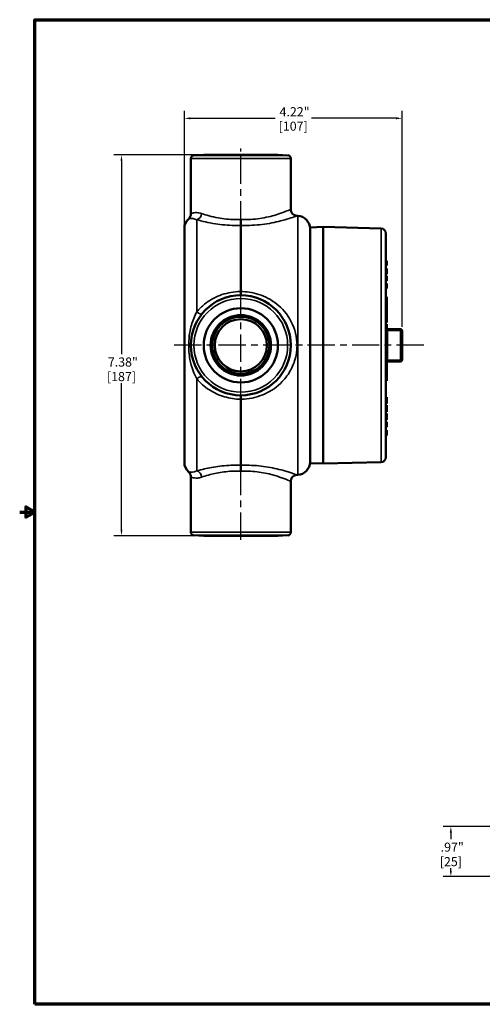
# Model space of a CAD drawing. Units: inches. Extents: x 0.2 to 25.7, y 0.2 to 19.8.
# Drawn here: x 0.2 to 9.1, y 0.5 to 19.5 of the extents above; entities that cross this region are included whole.
import ezdxf

# ---------------------------------------------------------------- set-up
doc = ezdxf.new("R2010")
doc.units = ezdxf.units.IN
doc.header["$LTSCALE"] = 1.176471
doc.header["$MEASUREMENT"] = 0
doc.linetypes.add('CHAIN', pattern=[0.7087, 0.4724, -0.0591, 0.1181, -0.0591])
for name, color, linetype, lineweight in [('Border (ANSI)', 7, 'Continuous', 70), ('Centerline (ANSI)', 7, 'Continuous', 25), ('Dimension (ANSI)', 7, 'Continuous', 25), ('Visible (ANSI)', 7, 'Continuous', 50), ('Visible Narrow (ANSI)', 7, 'Continuous', 35)]:
    doc.layers.add(name, color=color, linetype=linetype, lineweight=lineweight)
doc.styles.add('Note Text (ANSI)', font='tahoma.ttf')
doc.dimstyles.new('Default (ANSI)', dxfattribs={"dimscale": 1.176471, "dimtxt": 0.15, "dimasz": 0.098425, "dimexe": 0.125, "dimexo": 0.0625, "dimgap": 0.031496, "dimtad": 0, "dimtih": 1, "dimtoh": 1, "dimrnd": 1e-08, "dimzin": 4, "dimdsep": 46, "dimtxsty": 'Note Text (ANSI)', "dimcen": 0.09, "dimdle": 0.393701, "dimclrd": 256, "dimclre": 256, "dimclrt": 256, "dimadec": 0, "dimazin": 1, "dimtfac": 0.8, "dimtofl": 0, "dimtmove": 0, "dimatfit": 3, "dimfxl": 1, "dimtolj": 1, "dimtzin": 4, "dimlwd": -1, "dimlwe": -1, "dimarcsym": 0})

# ---------------------------------------------------------------- blocks, each defined once
blk = doc.blocks.new('Borders Default Border')
at = {"layer": 'Border (ANSI)', "flags": 128}
for points in [[(0.394, 0.394), (0.394, 16.606), (21.606, 16.606), (21.606, 0.394), (0.394, 0.394)], [(0.144, 8.5), (0.394, 8.5), (0.244, 8.587), (0.244, 8.413), (0.394, 8.5)]]:
    blk.add_lwpolyline(points, dxfattribs=at)
blk = doc.blocks.new('*D19')
at = {"layer": 'Defpoints', "color": 0, "transparency": 16777216}
for p in [(12.187, 3.907), (8.526, 2.938), (9.624, 2.938)]:
    blk.add_point(p, dxfattribs=at)
at = {"layer": 'Dimension (ANSI)', "transparency": 16777216}
for p, q in [((12.113, 3.907), (8.379, 3.907)), ((8.526, 3.791), (8.526, 3.661)), ((8.526, 3.054), (8.526, 3.098)), ((9.551, 2.938), (8.379, 2.938))]:
    blk.add_line(p, q, dxfattribs=at)
for points in [[(8.506, 3.791), (8.545, 3.791), (8.526, 3.907)], [(8.506, 3.054), (8.545, 3.054), (8.526, 2.938)]]:
    blk.add_solid(points, dxfattribs=at)
at = {"layer": 'Dimension (ANSI)', "transparency": 16777216, "char_height": 0.1765, "attachment_point": 5, "style": 'Note Text (ANSI)'}
for s, insert in [('\\A1; .97"', (8.526, 3.508)), ('\\A1;[25]', (8.526, 3.227))]:
    blk.add_mtext(s, dxfattribs=dict(at, insert=insert))
blk = doc.blocks.new('*D21')
at = {"layer": 'Defpoints', "color": 0, "transparency": 16777216}
for p in [(3.736, 16.916), (2.142, 9.541), (3.736, 9.541)]:
    blk.add_point(p, dxfattribs=at)
at = {"layer": 'Dimension (ANSI)', "transparency": 16777216}
for p, q in [((3.662, 16.916), (1.995, 16.916)), ((2.142, 16.8), (2.142, 13.057)), ((2.142, 9.657), (2.142, 12.494)), ((3.662, 9.541), (1.995, 9.541))]:
    blk.add_line(p, q, dxfattribs=at)
for points in [[(2.123, 16.8), (2.161, 16.8), (2.142, 16.916)], [(2.123, 9.657), (2.161, 9.657), (2.142, 9.541)]]:
    blk.add_solid(points, dxfattribs=at)
at = {"layer": 'Dimension (ANSI)', "transparency": 16777216, "char_height": 0.1765, "attachment_point": 5, "style": 'Note Text (ANSI)'}
for s, insert in [('\\A1; 7.38"', (2.142, 12.905)), ('\\A1;[187]', (2.142, 12.623))]:
    blk.add_mtext(s, dxfattribs=dict(at, insert=insert))
blk = doc.blocks.new('*D24')
at = {"layer": 'Defpoints', "color": 0, "transparency": 16777216}
for p in [(7.58, 17.626), (3.361, 15.496), (7.58, 13.512)]:
    blk.add_point(p, dxfattribs=at)
at = {"layer": 'Dimension (ANSI)', "transparency": 16777216}
for p, q in [((3.361, 15.569), (3.361, 17.774)), ((7.58, 13.585), (7.58, 17.774)), ((3.477, 17.626), (5.118, 17.626)), ((7.464, 17.626), (5.823, 17.626))]:
    blk.add_line(p, q, dxfattribs=at)
for points in [[(3.477, 17.646), (3.477, 17.607), (3.361, 17.626)], [(7.464, 17.646), (7.464, 17.607), (7.58, 17.626)]]:
    blk.add_solid(points, dxfattribs=at)
at = {"layer": 'Dimension (ANSI)', "transparency": 16777216, "char_height": 0.1765, "attachment_point": 5, "style": 'Note Text (ANSI)'}
for s, insert in [('\\A1; 4.22"', (5.47, 17.754)), ('\\A1;[107]', (5.47, 17.474))]:
    blk.add_mtext(s, dxfattribs=dict(at, insert=insert))

msp = doc.modelspace()

# ---------------------------------------------------------------- linework, layer by layer
at = {"layer": 'Centerline (ANSI)', "linetype": 'CHAIN', "ltscale": 0.952448}
for p, q in [((4.455, 9.463), (4.455, 17.042)), ((8.001, 13.229), (3.072, 13.229))]:
    msp.add_line(p, q, dxfattribs=at)
at = {"layer": 'Visible (ANSI)'}
for p, q in [((3.486, 16.847), (3.486, 15.775)), ((3.736, 16.916), (3.546, 16.909)), ((3.736, 16.916), (5.174, 16.916)), ((5.174, 16.916), (5.363, 16.909)), ((5.423, 16.847), (5.423, 15.862)), ((5.557, 15.737), (5.544, 15.737)), ((3.361, 10.961), (3.361, 15.496)), ((4.455, 15.552), (4.455, 14.271)), ((5.798, 15.514), (6.048, 15.521)), ((5.798, 10.943), (5.798, 15.514)), ((6.048, 10.937), (6.048, 15.521)), ((7.176, 15.491), (6.048, 15.521)), ((7.267, 15.397), (7.267, 11.06)), ((7.267, 14.868), (7.282, 14.868)), ((7.267, 14.868), (7.282, 14.868)), ((7.267, 14.775), (7.282, 14.775)), ((7.267, 14.775), (7.282, 14.775)), ((7.267, 14.72), (7.282, 14.72)), ((7.267, 14.718), (7.282, 14.718)), ((7.282, 14.868), (7.282, 14.856)), ((7.282, 14.868), (7.282, 14.868)), ((7.282, 14.856), (7.282, 14.821)), ((7.282, 14.821), (7.282, 14.787)), ((7.282, 14.787), (7.282, 14.775)), ((7.282, 14.775), (7.282, 14.775)), ((7.282, 14.72), (7.282, 14.718)), ((7.282, 14.718), (7.282, 14.628)), ((7.267, 14.628), (7.282, 14.628)), ((7.267, 14.626), (7.282, 14.626)), ((7.267, 14.606), (7.282, 14.606)), ((7.267, 14.572), (7.282, 14.572)), ((7.267, 14.57), (7.282, 14.57)), ((7.282, 14.628), (7.282, 14.626)), ((7.282, 14.626), (7.282, 14.606)), ((7.282, 14.572), (7.282, 14.57)), ((7.282, 14.57), (7.282, 14.48)), ((7.267, 14.48), (7.282, 14.48)), ((7.267, 14.478), (7.282, 14.478)), ((7.267, 14.424), (7.282, 14.424)), ((7.267, 14.424), (7.282, 14.424)), ((7.267, 14.422), (7.282, 14.422)), ((7.267, 14.332), (7.282, 14.332)), ((7.267, 14.33), (7.282, 14.33)), ((7.267, 14.33), (7.282, 14.33)), ((7.282, 14.48), (7.282, 14.478)), ((7.282, 14.424), (7.282, 14.422)), ((7.282, 14.424), (7.282, 14.424)), ((7.282, 14.422), (7.282, 14.332)), ((7.282, 14.332), (7.282, 14.33)), ((7.282, 14.33), (7.282, 14.33)), ((7.267, 14.171), (7.282, 14.171)), ((7.282, 13.671), (7.282, 14.171)), ((7.267, 13.671), (7.282, 13.671)), ((7.267, 13.639), (7.282, 13.639)), ((7.267, 13.639), (7.282, 13.639)), ((7.282, 13.639), (7.282, 13.639)), ((7.282, 13.639), (7.282, 13.553)), ((7.55, 13.542), (7.296, 13.549)), ((7.58, 12.945), (7.58, 13.512)), ((7.282, 12.541), (7.282, 12.905)), ((7.296, 12.909), (7.55, 12.915)), ((7.267, 12.541), (7.282, 12.541)), ((4.455, 12.26), (4.455, 12.186)), ((7.267, 12.227), (7.282, 12.227)), ((7.267, 12.225), (7.282, 12.225)), ((7.282, 12.227), (7.282, 12.225)), ((7.282, 12.225), (7.282, 12.128)), ((4.455, 12.186), (4.455, 10.905)), ((7.267, 12.128), (7.282, 12.128)), ((7.267, 12.126), (7.282, 12.126)), ((7.267, 12.104), (7.282, 12.104)), ((7.267, 12.067), (7.282, 12.067)), ((7.267, 12.067), (7.282, 12.067)), ((7.282, 12.128), (7.282, 12.126)), ((7.282, 12.126), (7.282, 12.104)), ((7.282, 12.067), (7.282, 12.053)), ((7.282, 12.067), (7.282, 12.067)), ((7.282, 12.053), (7.282, 12.016)), ((7.267, 11.966), (7.282, 11.966)), ((7.267, 11.965), (7.282, 11.965)), ((7.267, 11.943), (7.282, 11.943)), ((7.267, 11.906), (7.282, 11.906)), ((7.267, 11.904), (7.282, 11.904)), ((7.267, 11.893), (7.282, 11.893)), ((7.282, 12.016), (7.282, 11.978)), ((7.282, 11.978), (7.282, 11.966)), ((7.282, 11.966), (7.282, 11.965)), ((7.282, 11.965), (7.282, 11.943)), ((7.282, 11.906), (7.282, 11.904)), ((7.282, 11.904), (7.282, 11.893)), ((7.282, 11.893), (7.282, 11.819)), ((7.267, 11.819), (7.282, 11.819)), ((7.267, 11.807), (7.282, 11.807)), ((7.267, 11.805), (7.282, 11.805)), ((7.267, 11.783), (7.282, 11.783)), ((7.267, 11.745), (7.282, 11.745)), ((7.267, 11.744), (7.282, 11.744)), ((7.267, 11.732), (7.282, 11.732)), ((7.267, 11.646), (7.282, 11.646)), ((7.267, 11.644), (7.282, 11.644)), ((7.282, 11.819), (7.282, 11.807)), ((7.282, 11.807), (7.282, 11.805)), ((7.282, 11.805), (7.282, 11.783)), ((7.282, 11.745), (7.282, 11.744)), ((7.282, 11.744), (7.282, 11.732)), ((7.282, 11.732), (7.282, 11.646)), ((7.282, 11.646), (7.282, 11.644)), ((7.267, 11.585), (7.282, 11.585)), ((7.267, 11.585), (7.282, 11.585)), ((7.267, 11.583), (7.282, 11.583)), ((7.267, 11.486), (7.282, 11.486)), ((7.267, 11.484), (7.282, 11.484)), ((7.267, 11.484), (7.282, 11.484)), ((7.282, 11.585), (7.282, 11.583)), ((7.282, 11.585), (7.282, 11.585)), ((7.282, 11.583), (7.282, 11.486)), ((7.282, 11.486), (7.282, 11.484)), ((7.282, 11.484), (7.282, 11.484)), ((4.455, 10.791), (4.455, 10.905)), ((5.798, 10.943), (6.048, 10.937)), ((7.176, 10.966), (6.048, 10.937)), ((3.486, 9.61), (3.486, 10.682)), ((5.557, 10.72), (5.544, 10.72)), ((5.423, 9.61), (5.423, 10.595)), ((3.736, 9.541), (3.546, 9.548)), ((5.174, 9.541), (3.736, 9.541)), ((5.174, 9.541), (5.363, 9.548))]:
    msp.add_line(p, q, dxfattribs=at)
for radius in [0.969, 0.719, 0.585, 0.554, 0.506]:
    msp.add_circle((4.455, 13.229), radius, dxfattribs=at)
for centre, radius, start, end in [((3.548, 16.847), 0.0625, 92, 180), ((5.361, 16.847), 0.0625, 0, 88), ((5.548, 15.862), 0.125, 180, 268), ((3.611, 15.496), 0.25, 131.8103, 180), ((3.361, 15.775), 0.125, 311.8103, 0), ((5.548, 15.487), 0.25, 0, 88), ((7.173, 15.397), 0.0937, 0, 88.5), ((7.297, 13.579), 0.03, 180, 268.5), ((7.55, 13.512), 0.03, 0, 88.5), ((7.297, 12.879), 0.03, 91.5, 180), ((7.55, 12.945), 0.03, 271.5, 0), ((3.611, 10.961), 0.25, 180, 228.1897), ((5.548, 10.97), 0.25, 272, 0), ((7.173, 11.06), 0.0937, 271.5, 0), ((3.361, 10.682), 0.125, 0, 48.1897), ((5.548, 10.595), 0.125, 92, 180), ((3.548, 9.61), 0.0625, 180, 268), ((5.361, 9.61), 0.0625, 272, 0)]:
    msp.add_arc(centre, radius, start, end, dxfattribs=at)
for points, knots in [([(4.455, 15.666), (4.455, 15.666), (4.455, 15.666), (4.455, 15.651), (4.455, 15.635), (4.455, 15.606), (4.455, 15.592), (4.455, 15.568), (4.455, 15.559), (4.455, 15.552)], [-0.0008242, -0.0008242, -0.0008242, -0.0008242, 0, 0, 0.117272, 0.117272, 0.241359, 0.241359, 0.3653492, 0.3653492, 0.3653492, 0.3653492]), ([(4.455, 14.197), (4.455, 14.197), (4.455, 14.197), (4.455, 14.197), (4.455, 14.2), (4.455, 14.212), (4.455, 14.221), (4.455, 14.243), (4.455, 14.256), (4.455, 14.271)], [-0.0008242, -0.0008242, -0.0008242, -0.0008242, 0, 0, 0.117272, 0.117272, 0.2413591, 0.2413591, 0.3653492, 0.3653492, 0.3653492, 0.3653492])]:
    msp.add_open_spline(points, degree=3, knots=knots, dxfattribs=at)
at = {"layer": 'Visible Narrow (ANSI)'}
for p, q in [((5.423, 16.847), (3.486, 16.847)), ((3.546, 16.909), (5.363, 16.909)), ((3.602, 15.661), (3.602, 13.876)), ((5.557, 10.72), (5.557, 15.737)), ((7.176, 10.966), (7.176, 15.491)), ((7.267, 14.856), (7.282, 14.856)), ((7.267, 14.821), (7.282, 14.821)), ((7.267, 14.787), (7.282, 14.787)), ((7.296, 13.519), (7.267, 13.519)), ((7.296, 12.939), (7.296, 13.519)), ((7.296, 13.519), (7.55, 13.512)), ((7.58, 13.512), (7.55, 13.512)), ((7.55, 13.512), (7.55, 12.945)), ((7.267, 12.939), (7.296, 12.939)), ((7.55, 12.945), (7.296, 12.939)), ((7.55, 12.945), (7.58, 12.945)), ((3.602, 12.581), (3.602, 10.796)), ((7.267, 12.053), (7.282, 12.053)), ((7.267, 12.016), (7.282, 12.016)), ((7.267, 11.978), (7.282, 11.978)), ((3.486, 9.61), (5.423, 9.61)), ((5.363, 9.548), (3.546, 9.548))]:
    msp.add_line(p, q, dxfattribs=at)
msp.add_circle((4.455, 13.229), 0.908, dxfattribs=at)
for centre, major_axis, ratio, start_param, end_param in [((3.598, 15.782), (-0.036, -0.12), 0.770167, 0.414951, 1.797476), ((3.598, 13.908), (0.0979, -0.0777), 0.182987, 4.90066, 6.283185), ((7.297, 13.518), (-0.0008, 0.03), 0.026096, 6.281818, 7.851929), ((7.55, 13.512), (0.0008, 0.03), 0.026168, 4.713074, 6.283185), ((7.297, 12.939), (0.0008, 0.03), 0.026096, 1.572849, 3.14296), ((7.55, 12.945), (0.0008, -0.03), 0.026168, 0, 1.570111), ((3.598, 12.549), (0.0979, 0.0777), 0.182987, 0, 1.382525), ((3.598, 10.676), (-0.036, 0.12), 0.770167, 4.485709, 5.868235)]:
    msp.add_ellipse(centre, major_axis=major_axis, ratio=ratio, start_param=start_param, end_param=end_param, dxfattribs=at)
for points, knots in [([(5.423, 15.862), (5.423, 15.862), (5.418, 15.86), (5.39, 15.848), (5.36, 15.836), (5.278, 15.804), (5.229, 15.786), (5.085, 15.74), (4.98, 15.712), (4.756, 15.674), (4.638, 15.664), (4.497, 15.665), (4.476, 15.666), (4.455, 15.666)], [17.658382, 17.658382, 17.658382, 17.658382, 18.164232, 18.164232, 18.973592, 18.973592, 19.726815, 19.726815, 20.846537, 20.846537, 21.877233, 21.877233, 22.059471, 22.059471, 22.059471, 22.059471]), ([(3.444, 15.682), (3.444, 15.682), (3.453, 15.685), (3.483, 15.688), (3.504, 15.688), (3.55, 15.68), (3.575, 15.673), (3.602, 15.661)], [1.86775, 1.86775, 1.86775, 1.86775, 2.598734, 2.598734, 3.227964, 3.227964, 3.735509, 3.735509, 3.735509, 3.735509]), ([(3.696, 15.782), (3.66, 15.794), (3.627, 15.799), (3.565, 15.801), (3.538, 15.795), (3.497, 15.782), (3.486, 15.776), (3.486, 15.775)], [-3.735509, -3.735509, -3.735509, -3.735509, -3.227964, -3.227964, -2.598734, -2.598734, -1.86775, -1.86775, -1.86775, -1.86775]), ([(3.602, 15.661), (3.7, 15.633), (3.824, 15.603), (4.079, 15.564), (4.204, 15.552), (4.373, 15.55), (4.414, 15.551), (4.455, 15.552)], [-17.658375, -17.658375, -17.658375, -17.658375, -16.439883, -16.439883, -15.456907, -15.456907, -15.145651, -15.145651, -15.145651, -15.145651]), ([(4.455, 15.666), (4.417, 15.665), (4.38, 15.664), (4.229, 15.667), (4.118, 15.679), (3.892, 15.72), (3.782, 15.752), (3.696, 15.782)], [15.134564, 15.134564, 15.134564, 15.134564, 15.456907, 15.456907, 16.439883, 16.439883, 17.658375, 17.658375, 17.658375, 17.658375]), ([(4.455, 15.552), (4.477, 15.551), (4.499, 15.551), (4.657, 15.549), (4.79, 15.559), (5.044, 15.595), (5.162, 15.622), (5.325, 15.665), (5.38, 15.682), (5.472, 15.712), (5.507, 15.724), (5.538, 15.735), (5.544, 15.737), (5.544, 15.737)], [-22.048383, -22.048383, -22.048383, -22.048383, -21.877233, -21.877233, -20.846537, -20.846537, -19.726815, -19.726815, -18.973592, -18.973592, -18.164232, -18.164232, -17.658382, -17.658382, -17.658382, -17.658382]), ([(4.455, 14.271), (4.436, 14.271), (4.418, 14.271), (4.278, 14.263), (4.159, 14.238), (3.94, 14.153), (3.84, 14.095), (3.697, 13.979), (3.647, 13.93), (3.602, 13.876)], [-20.171101, -20.171101, -20.171101, -20.171101, -20.030328, -20.030328, -19.108707, -19.108707, -18.216196, -18.216196, -17.658377, -17.658377, -17.658377, -17.658377]), ([(4.455, 12.186), (4.477, 12.186), (4.499, 12.187), (4.657, 12.197), (4.79, 12.23), (5.044, 12.342), (5.162, 12.425), (5.325, 12.596), (5.38, 12.673), (5.472, 12.845), (5.507, 12.941), (5.538, 13.102), (5.544, 13.165), (5.544, 13.229), (5.544, 13.307), (5.535, 13.386), (5.479, 13.617), (5.404, 13.763), (5.213, 13.988), (5.105, 14.074), (4.87, 14.199), (4.745, 14.24), (4.563, 14.267), (4.509, 14.271), (4.455, 14.271)], [-22.048383, -22.048383, -22.048383, -22.048383, -21.87724, -21.87724, -20.846545, -20.846545, -19.726826, -19.726826, -18.973596, -18.973596, -18.164234, -18.164234, -17.658382, -17.658382, -17.658382, -17.029873, -17.029873, -15.751974, -15.751974, -14.674799, -14.674799, -13.680914, -13.680914, -13.268347, -13.268347, -13.268347, -13.268347]), ([(3.602, 13.876), (3.58, 13.837), (3.56, 13.795), (3.508, 13.666), (3.482, 13.575), (3.453, 13.407), (3.446, 13.331), (3.443, 13.154), (3.451, 13.052), (3.483, 12.88), (3.504, 12.807), (3.55, 12.682), (3.575, 12.63), (3.602, 12.581)], [0, 0, 0, 0, 0.411271, 0.411271, 1.195311, 1.195311, 1.797723, 1.797723, 2.598734, 2.598734, 3.227964, 3.227964, 3.735509, 3.735509, 3.735509, 3.735509]), ([(3.602, 12.581), (3.671, 12.498), (3.754, 12.425), (3.935, 12.308), (4.033, 12.263), (4.239, 12.202), (4.347, 12.186), (4.455, 12.186)], [-17.658377, -17.658377, -17.658377, -17.658377, -16.796208, -16.796208, -15.967558, -15.967558, -15.145653, -15.145653, -15.145653, -15.145653]), ([(4.455, 10.905), (4.436, 10.906), (4.418, 10.906), (4.278, 10.908), (4.159, 10.901), (3.94, 10.874), (3.84, 10.855), (3.697, 10.822), (3.647, 10.809), (3.602, 10.796)], [-20.1711, -20.1711, -20.1711, -20.1711, -20.030164, -20.030164, -19.108526, -19.108526, -18.216126, -18.216126, -17.658375, -17.658375, -17.658375, -17.658375]), ([(5.544, 10.72), (5.544, 10.72), (5.535, 10.723), (5.479, 10.743), (5.404, 10.769), (5.213, 10.823), (5.105, 10.849), (4.87, 10.889), (4.745, 10.902), (4.563, 10.907), (4.509, 10.907), (4.455, 10.905)], [-17.658382, -17.658382, -17.658382, -17.658382, -17.029873, -17.029873, -15.751974, -15.751974, -14.674799, -14.674799, -13.680914, -13.680914, -13.268347, -13.268347, -13.268347, -13.268347]), ([(3.602, 10.796), (3.58, 10.787), (3.56, 10.78), (3.508, 10.768), (3.482, 10.769), (3.453, 10.772), (3.446, 10.775), (3.444, 10.775), (3.444, 10.775), (3.444, 10.775)], [0, 0, 0, 0, 0.411271, 0.411271, 1.195311, 1.195311, 1.797723, 1.797723, 1.86775, 1.86775, 1.86775, 1.86775]), ([(3.486, 10.682), (3.486, 10.682), (3.486, 10.682), (3.488, 10.681), (3.497, 10.675), (3.536, 10.662), (3.57, 10.655), (3.64, 10.66), (3.666, 10.666), (3.696, 10.676)], [-1.86775, -1.86775, -1.86775, -1.86775, -1.797723, -1.797723, -1.195311, -1.195311, -0.411271, -0.411271, 0, 0, 0, 0]), ([(3.696, 10.676), (3.735, 10.689), (3.78, 10.703), (3.906, 10.738), (3.995, 10.758), (4.189, 10.786), (4.295, 10.794), (4.419, 10.792), (4.437, 10.792), (4.455, 10.791)], [17.658375, 17.658375, 17.658375, 17.658375, 18.216126, 18.216126, 19.108526, 19.108526, 20.030164, 20.030164, 20.182187, 20.182187, 20.182187, 20.182187]), ([(4.455, 10.791), (4.504, 10.793), (4.553, 10.793), (4.716, 10.788), (4.826, 10.773), (5.034, 10.732), (5.13, 10.704), (5.299, 10.647), (5.366, 10.619), (5.415, 10.598), (5.423, 10.595), (5.423, 10.595)], [13.257261, 13.257261, 13.257261, 13.257261, 13.680914, 13.680914, 14.674799, 14.674799, 15.751974, 15.751974, 17.029873, 17.029873, 17.658382, 17.658382, 17.658382, 17.658382])]:
    msp.add_open_spline(points, degree=3, knots=knots, dxfattribs=at)

# ---------------------------------------------------------------- block references
at = {"xscale": 1.176470588235294, "yscale": 1.176470588235294, "zscale": 1.176470588235294}
msp.add_blockref('Borders Default Border', (0, 0), dxfattribs=at)

# ---------------------------------------------------------------- dimensions: what is measured, and where the dimension line sits
at = {"layer": 'Dimension (ANSI)'}
for base, p1, p2, angle, text, override, picture, middle in [((7.58, 17.626), (3.361, 15.496), (7.58, 13.512), 180, ' <>"\\X[107]', {"dimgap": 0.031496, "dimtih": 0, "dimtoh": 0, "dimdec": 2, "dimpost": '\\X', "dimtol": 0, "dimlim": 0, "dimtp": 0, "dimtm": 0, "dimtdec": 2, "dimatfit": 1}, '*D24', (5.47, 17.626)), ((2.142191241, 9.541093037), (3.735587952, 16.916093037), (3.735587952, 9.541093037), 90, ' <>"\\X[187]', {"dimgap": 0.031496, "dimdec": 2, "dimpost": '\\X', "dimtol": 0, "dimlim": 0, "dimtp": 0, "dimtm": 0, "dimtdec": 2, "dimatfit": 1}, '*D21', (2.142191241, 12.775468037)), ((8.526, 2.938), (12.187, 3.907), (9.624, 2.938), 90, ' <>"\\X[25]', {"dimgap": 0.031496, "dimdec": 2, "dimpost": '\\X', "dimtol": 0, "dimlim": 0, "dimtp": 0, "dimtm": 0, "dimtdec": 2, "dimatfit": 1}, '*D19', (8.526, 3.38))]:
    dim = msp.add_linear_dim(base=base, p1=p1, p2=p2, angle=angle, text=text, dimstyle='Default (ANSI)', override=override, dxfattribs=at)
    dim.commit()
    dim.dimension.update_dxf_attribs({"geometry": picture, "text_midpoint": middle, "dimtype": 160})

doc.saveas('drawing.dxf')
